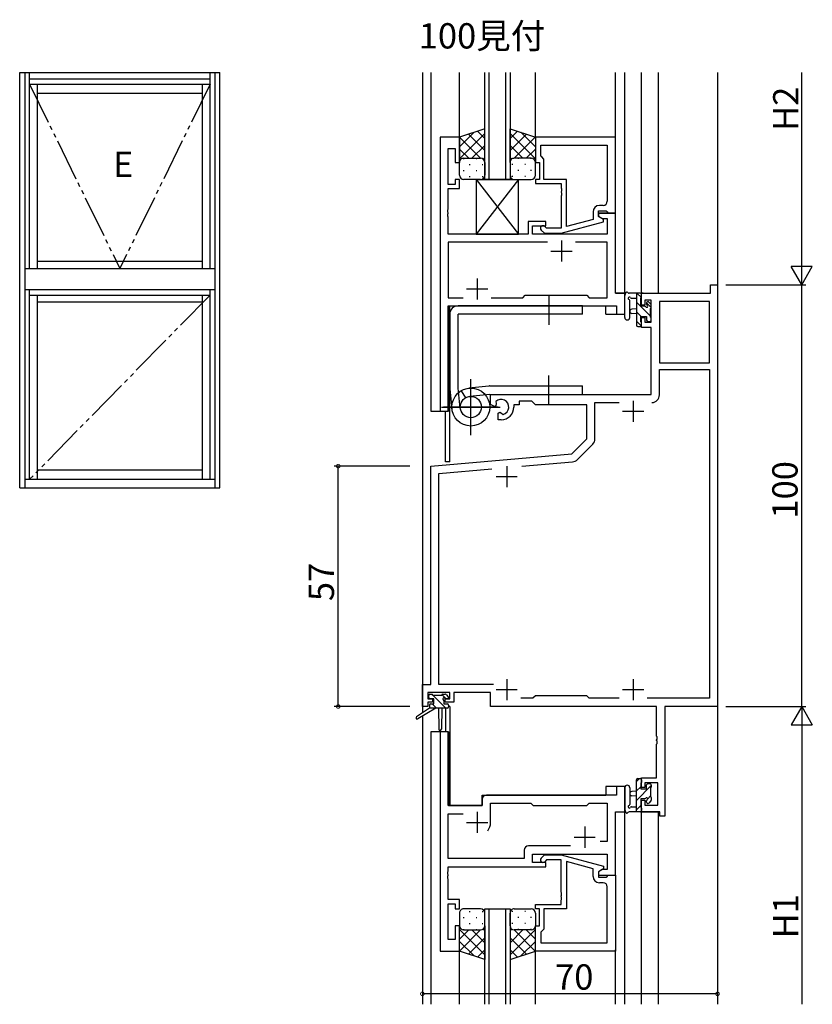
# Model space of a CAD drawing. Extents: x 0 to 1587, y 0 to 1128.
# Drawn here: x 305 to 493, y 471 to 705 of the extents above; entities that cross this region are included whole.
import ezdxf

# ---------------------------------------------------------------- set-up
doc = ezdxf.new("R2010")
doc.units = 0
doc.linetypes.add('YCENTER_1', pattern=[13, 10, -1, 1, -1])
doc.linetypes.add('YDIVIDE_1', pattern=[15, 10, -1, 1, -1, 1, -1])
for name, color, linetype in [('USER1', 3, 'CONTINUOUS'), ('YKK_11', 7, 'CONTINUOUS'), ('YKK_12', 2, 'CONTINUOUS'), ('YKK_13', 4, 'CONTINUOUS'), ('YKK_A1', 4, 'CONTINUOUS'), ('YKK_D', 6, 'CONTINUOUS')]:
    doc.layers.add(name, color=color, linetype=linetype)
doc.styles.get("Standard").update_dxf_attribs({"font": 'ROMANS.SHX', "bigfont": 'EXTFONT.SHX'})

msp = doc.modelspace()

# ---------------------------------------------------------------- linework, layer by layer
at = {"layer": 'YKK_11', "color": 0, "linetype": 'ByBlock', "lineweight": -2}
for p, q in [((404.63, 676.88), (404.63, 611.88)), ((409.23, 676.88), (404.63, 676.88)), ((409.23, 670.88), (409.23, 676.88)), ((446.23, 676.88), (427.23, 676.88)), ((427.23, 676.88), (427.23, 670.88)), ((428.53, 674.95), (444.3, 674.95)), ((428.53, 672.38), (428.53, 674.95)), ((428.53, 674.95), (444.3, 674.95)), ((444.3, 674.95), (444.3, 661.68)), ((446.23, 658.88), (446.23, 676.88)), ((406.56, 665.68), (406.56, 674.18)), ((406.56, 674.18), (408.23, 674.18)), ((408.23, 674.18), (408.23, 670.88)), ((408.23, 670.88), (409.23, 670.88)), ((427.23, 670.88), (428.23, 670.88)), ((428.23, 670.88), (428.23, 666.88)), ((428.73, 672.18), (428.53, 672.38)), ((429.23, 671.68), (428.73, 672.18)), ((429.23, 666.88), (429.23, 671.68)), ((408.23, 665.68), (406.56, 665.68)), ((409.23, 666.88), (408.23, 666.88)), ((408.23, 666.88), (408.23, 665.68)), ((409.23, 664.68), (409.23, 666.88)), ((428.23, 666.88), (427.23, 666.88)), ((427.23, 666.88), (427.23, 665.88)), ((427.23, 665.88), (433.33, 665.88)), ((434.63, 666.88), (429.23, 666.88)), ((433.33, 665.88), (433.33, 664.84)), ((434.63, 655.67), (434.63, 666.88)), ((406.56, 659.84), (406.56, 664.68)), ((406.56, 664.68), (409.23, 664.68)), ((433.33, 664.84), (433.45, 664.66)), ((433.45, 664.11), (433.33, 663.92)), ((433.33, 663.92), (433.33, 663.84)), ((433.33, 663.84), (433.45, 663.66)), ((433.45, 664.66), (433.45, 664.11)), ((433.45, 663.66), (433.45, 663.11)), ((433.45, 663.11), (433.33, 662.92)), ((433.33, 662.92), (433.33, 655.28)), ((406.44, 659.66), (406.56, 659.84)), ((406.44, 659.11), (406.44, 659.66)), ((406.56, 658.92), (406.44, 659.11)), ((406.44, 658.66), (406.56, 658.84)), ((406.44, 658.11), (406.44, 658.66)), ((406.56, 658.84), (406.56, 658.92)), ((440.93, 659.18), (440.93, 657.36)), ((442.23, 658.08), (442.23, 659.38)), ((442.23, 659.38), (444.03, 659.38)), ((446.23, 658.88), (442.23, 658.88)), ((442.23, 658.88), (442.23, 658.08)), ((443.3, 660.68), (442.43, 660.68)), ((444.03, 659.38), (444.23, 659.18)), ((444.23, 659.18), (444.53, 658.88)), ((444.53, 658.88), (446.23, 658.88)), ((446.23, 639.88), (446.23, 658.88)), ((406.56, 657.92), (406.44, 658.11)), ((406.56, 653.88), (406.56, 657.92)), ((429.73, 656.88), (425.53, 656.88)), ((425.53, 656.88), (425.53, 653.88)), ((429.73, 655.88), (429.73, 656.88)), ((433.33, 654.08), (443.43, 656.79)), ((440.93, 657.36), (434.63, 655.67)), ((442.23, 658.08), (443.1, 657.58)), ((443.43, 657.39), (442.23, 658.08)), ((443.1, 657.58), (444.3, 657.58)), ((443.43, 656.79), (443.43, 657.39)), ((444.3, 657.58), (444.3, 653.88)), ((425.53, 653.88), (406.56, 653.88)), ((426.53, 653.88), (426.53, 655.88)), ((426.53, 655.88), (429.73, 655.88)), ((444.3, 653.88), (426.53, 653.88)), ((428.61, 654.86), (429.38, 654.08)), ((429.38, 654.08), (433.33, 654.08)), ((429.88, 655.28), (429.46, 655.7)), ((433.33, 655.28), (429.88, 655.28)), ((430.08, 651.95), (406.56, 651.95)), ((406.56, 651.95), (406.56, 638.81)), ((430.08, 651.95), (406.56, 651.95)), ((444.3, 651.95), (436.78, 651.95)), ((444.3, 638.81), (444.3, 651.95)), ((448.43, 639.88), (446.23, 639.88)), ((448.43, 634.88), (448.43, 639.88)), ((452.43, 637.08), (452.43, 639.88)), ((452.43, 639.88), (468.8, 639.88)), ((468.8, 639.88), (468.8, 641.88)), ((468.8, 641.88), (470.43, 641.88)), ((470.43, 641.88), (470.43, 541.88)), ((406.56, 638.81), (410.08, 638.81)), ((416.78, 638.81), (424.26, 638.81)), ((424.26, 638.81), (424.83, 639.38)), ((424.83, 639.38), (439.43, 639.38)), ((439.43, 639.38), (440, 638.81)), ((440, 638.81), (444.3, 638.81)), ((454.73, 638.25), (453.23, 638.25)), ((453.23, 638.25), (453.23, 637.08)), ((454.73, 632.98), (454.73, 638.25)), ((468.5, 637.95), (456.66, 637.95)), ((456.66, 637.95), (456.66, 623.38)), ((468.5, 623.38), (468.5, 637.95)), ((468.5, 623.38), (468.5, 637.95)), ((406.56, 611.88), (406.56, 636.88)), ((406.56, 636.88), (446.5, 636.88)), ((446.5, 636.88), (446.5, 634.88)), ((453.23, 637.08), (452.43, 637.08)), ((446.5, 634.88), (448.43, 634.88)), ((452.43, 631.78), (452.43, 634.08)), ((452.43, 634.08), (453.23, 634.08)), ((453.23, 634.08), (453.23, 632.98)), ((453.23, 632.98), (454.73, 632.98)), ((454.73, 631.78), (452.43, 631.78)), ((454.73, 615.88), (454.73, 631.78)), ((456.66, 623.38), (468.5, 623.38)), ((456.66, 615.75), (456.66, 621.75)), ((456.66, 621.75), (468.5, 621.75)), ((468.5, 621.75), (468.5, 543.81)), ((416.63, 613.52), (416.63, 615.88)), ((416.63, 615.88), (454.73, 615.88)), ((417.87, 614.16), (417.91, 613.7)), ((426.36, 614.25), (423.43, 614.25)), ((423.43, 614.25), (423.43, 613.38)), ((427.23, 613.38), (426.36, 614.25)), ((404.63, 611.88), (406.56, 611.88)), ((417.53, 613), (416.63, 613.52)), ((417.88, 613.2), (417.53, 613)), ((417.91, 613.7), (417.88, 613.2)), ((423.43, 613.38), (422.13, 613.38)), ((422.13, 613.38), (422.13, 612.88)), ((439.43, 613.38), (427.23, 613.38)), ((439.43, 605.38), (439.43, 613.38)), ((441.36, 605.33), (441.36, 613.95)), ((441.36, 613.95), (447.08, 613.95)), ((418.43, 611.44), (418.78, 611.64)), ((418.43, 609.88), (418.43, 611.44)), ((419.13, 609.88), (418.43, 609.88)), ((418.78, 611.64), (419.23, 611.41)), ((419.23, 611.41), (419.61, 611.14)), ((435.86, 601.8), (439.43, 605.38)), ((437.19, 600.41), (440.84, 604.05)), ((402.43, 598.88), (435.86, 601.8)), ((402.43, 547.11), (402.43, 598.88)), ((404.36, 597.11), (416.94, 598.21)), ((424.01, 598.83), (436.07, 599.89)), ((404.36, 547.11), (404.36, 597.11)), ((400.43, 541.88), (400.43, 547.11)), ((400.43, 547.11), (402.43, 547.11)), ((417.29, 547.11), (404.36, 547.11)), ((406.93, 545.18), (401.73, 545.18)), ((401.73, 545.18), (401.73, 543.68)), ((406.93, 543.68), (406.93, 545.18)), ((416.63, 545.18), (407.93, 545.18)), ((407.93, 545.18), (407.93, 542.88)), ((416.63, 541.88), (416.63, 545.18)), ((427.23, 544.38), (426.66, 543.81)), ((439.43, 544.38), (427.23, 544.38)), ((440, 543.81), (439.43, 544.38)), ((401.73, 541.88), (400.43, 541.88)), ((401.73, 543.68), (402.83, 543.68)), ((402.83, 542.88), (401.73, 542.88)), ((401.73, 542.88), (401.73, 541.88)), ((402.83, 543.68), (402.83, 542.88)), ((405.83, 542.88), (405.83, 543.68)), ((405.83, 543.68), (406.93, 543.68)), ((407.93, 542.88), (405.83, 542.88)), ((456, 541.88), (416.63, 541.88)), ((426.66, 543.81), (423.78, 543.81)), ((447.08, 543.81), (440, 543.81)), ((468.5, 543.81), (453.78, 543.81)), ((456, 534.84), (456, 541.88)), ((470.43, 541.88), (457.93, 541.88)), ((457.93, 541.88), (457.93, 515.88)), ((404.63, 535.88), (404.63, 483.88)), ((406.56, 535.88), (404.63, 535.88)), ((406.56, 518.38), (406.56, 535.88)), ((456.12, 534.66), (456, 534.84)), ((456, 533.92), (456.12, 534.11)), ((456, 533.84), (456, 533.92)), ((456.12, 533.66), (456, 533.84)), ((456, 532.92), (456.12, 533.11)), ((456, 524.98), (456, 532.92)), ((456.12, 534.11), (456.12, 534.66)), ((456.12, 533.11), (456.12, 533.66)), ((452.43, 522.68), (452.43, 524.98)), ((452.43, 524.98), (456, 524.98)), ((456.3, 523.78), (453.23, 523.78)), ((453.23, 523.78), (453.23, 522.68)), ((456.3, 518.51), (456.3, 523.78)), ((446.5, 520.88), (415.63, 520.88)), ((448.43, 522.88), (446.5, 522.88)), ((446.5, 522.88), (446.5, 520.88)), ((448.43, 516.88), (448.43, 522.88)), ((453.23, 522.68), (452.43, 522.68)), ((414.63, 518.38), (406.56, 518.38)), ((414.63, 519.88), (414.63, 518.38)), ((416.63, 514.38), (416.63, 518.95)), ((416.63, 518.95), (426.16, 518.95)), ((426.16, 518.95), (426.73, 518.38)), ((426.73, 518.38), (439.43, 518.38)), ((439.43, 518.38), (440, 518.95)), ((440, 518.95), (444.3, 518.95)), ((444.3, 518.95), (444.3, 509.88)), ((452.43, 516.88), (452.43, 519.68)), ((452.43, 519.68), (453.23, 519.68)), ((453.23, 519.68), (453.23, 518.51)), ((453.23, 518.51), (456.3, 518.51)), ((406.56, 505.81), (406.56, 516.45)), ((406.56, 516.45), (410.08, 516.45)), ((446.23, 501.88), (446.23, 516.88)), ((446.23, 516.88), (448.43, 516.88)), ((456.73, 516.88), (452.43, 516.88)), ((456.73, 515.88), (456.73, 516.88)), ((457.93, 515.88), (456.73, 515.88)), ((444.3, 509.88), (442.6, 509.88)), ((424.6, 507.81), (424.6, 505.81)), ((435.58, 508.81), (425.6, 508.81)), ((435.58, 508.81), (425.6, 508.81)), ((426.53, 504.88), (426.53, 506.88)), ((426.53, 506.88), (444.3, 506.88)), ((428.61, 505.9), (429.38, 506.68)), ((429.38, 506.68), (433.33, 506.68)), ((433.33, 506.68), (443.43, 503.97)), ((444.3, 506.88), (444.3, 503.18)), ((424.6, 505.81), (406.56, 505.81)), ((429.73, 504.88), (426.53, 504.88)), ((429.88, 505.48), (429.46, 505.06)), ((429.73, 503.88), (429.73, 504.88)), ((433.33, 505.48), (429.88, 505.48)), ((433.33, 497.84), (433.33, 505.48)), ((440.93, 503.4), (434.63, 505.09)), ((434.63, 505.09), (434.63, 493.88)), ((406.44, 502.66), (406.56, 502.84)), ((406.44, 502.11), (406.44, 502.66)), ((406.56, 501.92), (406.44, 502.11)), ((406.56, 502.84), (406.56, 503.88)), ((406.56, 503.88), (429.73, 503.88)), ((440.93, 501.58), (440.93, 503.4)), ((443.43, 503.37), (442.23, 502.68)), ((443.1, 503.18), (442.23, 502.68)), ((442.23, 502.68), (442.23, 501.88)), ((442.23, 502.68), (442.23, 501.38)), ((444.3, 503.18), (443.1, 503.18)), ((443.43, 503.97), (443.43, 503.37)), ((406.44, 501.66), (406.56, 501.84)), ((406.44, 501.11), (406.44, 501.66)), ((406.56, 500.92), (406.44, 501.11)), ((406.56, 501.84), (406.56, 501.92)), ((406.56, 496.08), (406.56, 500.92)), ((442.23, 501.88), (446.23, 501.88)), ((442.23, 501.38), (444.03, 501.38)), ((443.3, 500.08), (442.43, 500.08)), ((444.03, 501.38), (444.23, 501.58)), ((444.23, 501.58), (444.53, 501.88)), ((444.53, 501.88), (446.23, 501.88)), ((446.23, 501.88), (446.23, 483.88)), ((433.45, 497.66), (433.33, 497.84)), ((433.45, 497.11), (433.45, 497.66)), ((444.3, 485.81), (444.3, 499.08)), ((409.23, 496.08), (406.56, 496.08)), ((406.56, 486.58), (406.56, 495.08)), ((406.56, 495.08), (408.23, 495.08)), ((408.23, 495.08), (408.23, 493.88)), ((409.23, 493.88), (409.23, 496.08)), ((433.33, 496.92), (433.45, 497.11)), ((433.33, 496.84), (433.33, 496.92)), ((433.45, 496.66), (433.33, 496.84)), ((433.33, 495.92), (433.45, 496.11)), ((433.33, 494.88), (433.33, 495.92)), ((433.45, 496.11), (433.45, 496.66)), ((408.23, 493.88), (409.23, 493.88)), ((427.23, 493.88), (427.23, 494.88)), ((427.23, 494.88), (433.33, 494.88)), ((428.23, 493.88), (427.23, 493.88)), ((428.23, 489.88), (428.23, 493.88)), ((434.63, 493.88), (429.23, 493.88)), ((429.23, 493.88), (429.23, 489.08)), ((409.23, 489.88), (408.23, 489.88)), ((408.23, 489.88), (408.23, 486.58)), ((409.23, 483.88), (409.23, 489.88)), ((427.23, 483.88), (427.23, 489.88)), ((427.23, 489.88), (428.23, 489.88)), ((428.73, 488.58), (428.53, 488.38)), ((428.53, 488.38), (428.53, 485.81)), ((429.23, 489.08), (428.73, 488.58)), ((408.23, 486.58), (406.56, 486.58)), ((428.53, 485.81), (444.3, 485.81)), ((428.53, 485.81), (444.3, 485.81)), ((404.63, 483.88), (409.23, 483.88)), ((446.23, 483.88), (427.23, 483.88))]:
    msp.add_line(p, q, dxfattribs=at)
at = {"layer": 'YKK_11', "color": 2}
for p, q in [((433.43, 652.38), (433.43, 647.38)), ((430.93, 649.88), (435.93, 649.88)), ((413.43, 643.38), (413.43, 638.38)), ((410.93, 640.88), (415.93, 640.88)), ((450.43, 614.38), (450.43, 609.38)), ((447.93, 611.88), (452.93, 611.88)), ((420.43, 598.88), (420.43, 593.88)), ((417.93, 596.38), (422.93, 596.38)), ((420.43, 548.38), (420.43, 543.38)), ((450.43, 548.38), (450.43, 543.38)), ((417.93, 545.88), (422.93, 545.88)), ((447.93, 545.88), (452.93, 545.88)), ((413.43, 516.88), (413.43, 511.88)), ((410.93, 514.38), (415.93, 514.38)), ((438.93, 513.38), (438.93, 508.38)), ((436.43, 510.88), (441.43, 510.88))]:
    msp.add_line(p, q, dxfattribs=at)
at = {"layer": 'YKK_11', "color": 0, "linetype": 'ByBlock', "lineweight": -2}
for centre, radius, start, end in [((443.3, 661.68), 1, 270, 360), ((442.43, 659.18), 1.5, 90, 180), ((429.03, 655.28), 0.6, 45, 225), ((419.13, 612.88), 1.8, 285.3669, 134.6331), ((454.86, 615.75), 1.8, 270, 360), ((454.86, 615.75), 1.8, 270, 360), ((419.13, 612.88), 3, 270, 360), ((439.56, 605.33), 1.8, 315, 360), ((435.92, 601.68), 1.8, 275, 315), ((415.63, 519.88), 1, 90, 180), ((413.43, 514.38), 3.2, 321.6335, 360), ((425.6, 507.81), 1, 90, 180), ((429.03, 505.48), 0.6, 135, 315), ((442.43, 501.58), 1.5, 180, 270), ((443.3, 499.08), 1, 0, 90)]:
    msp.add_arc(centre, radius, start, end, dxfattribs=at)
at = {"layer": 'YKK_12'}
for p, q in [((400.43, 692.25), (400.43, 540.34)), ((402.43, 692.25), (402.43, 611.88)), ((409.23, 676.88), (409.23, 692.25)), ((427.23, 676.88), (427.23, 692.25)), ((446.23, 658.88), (446.23, 692.25)), ((448.43, 634.88), (448.43, 692.25)), ((452.43, 639.88), (452.43, 692.25)), ((456.33, 692.25), (456.33, 639.88)), ((470.43, 692.25), (470.43, 471.25)), ((446.23, 639.88), (446.23, 668.88)), ((442.23, 658.88), (446.23, 658.88)), ((446.23, 639.88), (448.43, 639.88)), ((452.8, 639.88), (452.43, 639.88)), ((406.63, 611.88), (406.63, 636.88)), ((406.63, 636.88), (443.93, 636.88)), ((406.63, 635.88), (406.63, 618.38)), ((406.93, 599.88), (406.93, 636.88)), ((443.93, 634.88), (443.93, 636.88)), ((443.93, 634.88), (448.43, 634.88)), ((402.43, 611.88), (406.63, 611.88)), ((405.93, 599.88), (405.93, 611.88)), ((406.93, 599.88), (405.93, 599.88)), ((406.93, 541.88), (406.63, 541.88)), ((406.93, 541.88), (406.93, 518.38)), ((400.43, 539.55), (400.43, 471.25)), ((405.93, 541.48), (405.93, 535.88)), ((402.43, 535.88), (402.43, 471.25)), ((406.63, 535.88), (402.43, 535.88)), ((406.63, 535.88), (406.63, 518.38)), ((414.63, 520.88), (443.93, 520.88)), ((414.63, 518.38), (414.63, 520.88)), ((448.43, 522.88), (443.93, 522.88)), ((443.93, 522.88), (443.93, 520.88)), ((448.43, 471.25), (448.43, 522.88)), ((406.63, 518.38), (414.63, 518.38)), ((452.43, 516.88), (456.33, 516.88)), ((452.43, 471.25), (452.43, 516.88)), ((456.33, 516.88), (456.33, 471.25)), ((409.23, 471.25), (409.23, 483.88)), ((427.23, 471.25), (427.23, 483.88)), ((446.23, 471.25), (446.23, 484.18))]:
    msp.add_line(p, q, dxfattribs=at)
at = {"layer": 'YKK_12', "linetype": 'Continuous'}
for p, q in [((415.23, 666.88), (415.23, 692.25)), ((416.23, 692.25), (416.23, 666.88)), ((420.23, 666.88), (420.23, 692.25)), ((421.23, 692.25), (421.23, 666.88)), ((421.23, 666.88), (415.23, 666.88)), ((415.23, 471.25), (415.23, 493.88)), ((415.23, 493.88), (421.23, 493.88)), ((416.23, 493.88), (416.23, 471.25)), ((420.23, 471.25), (420.23, 493.88)), ((421.23, 493.88), (421.23, 471.25))]:
    msp.add_line(p, q, dxfattribs=at)
at = {"layer": 'YKK_13', "linetype": 'Continuous'}
for p, q in [((415.23, 678.88), (409.23, 676.88)), ((409.23, 674.58), (412.69, 678.03)), ((409.23, 671.75), (415.23, 677.75)), ((415.23, 673.73), (411.37, 677.59)), ((415.23, 676.56), (413.49, 678.3)), ((415.23, 670.88), (415.23, 678.88)), ((421.23, 670.88), (421.23, 678.88)), ((421.23, 678.88), (427.23, 676.88)), ((421.23, 676.56), (422.97, 678.3)), ((427.23, 671.75), (421.23, 677.75)), ((421.23, 673.73), (425.1, 677.59)), ((427.23, 674.58), (423.78, 678.03)), ((409.23, 676.88), (409.23, 670.88)), ((414.25, 671.88), (409.25, 676.89)), ((412.19, 671.88), (415.23, 674.92)), ((424.27, 671.88), (421.23, 674.92)), ((422.21, 671.88), (427.22, 676.89)), ((427.23, 676.88), (427.23, 670.88)), ((411.42, 671.88), (409.23, 674.07)), ((425.04, 671.88), (427.23, 674.07)), ((409.28, 671.19), (409.23, 671.24)), ((409.23, 667.88), (409.23, 670.88)), ((410.15, 671.79), (410.35, 671.79)), ((410.23, 671.88), (414.23, 671.88)), ((410.23, 671.88), (414.23, 671.88)), ((411.57, 670.38), (411.77, 670.38)), ((413.18, 671.79), (413.38, 671.79)), ((414.6, 670.38), (414.8, 670.38)), ((414.83, 671.69), (415.23, 672.09)), ((415.23, 670.9), (415.23, 670.9)), ((415.23, 670.88), (415.23, 667.88)), ((421.64, 671.69), (421.23, 672.09)), ((421.23, 670.9), (421.23, 670.9)), ((421.23, 670.88), (421.23, 667.88)), ((421.87, 670.38), (421.67, 670.38)), ((426.23, 671.88), (422.23, 671.88)), ((426.23, 671.88), (422.23, 671.88)), ((423.28, 671.79), (423.08, 671.79)), ((424.9, 670.38), (424.7, 670.38)), ((426.31, 671.79), (426.11, 671.79)), ((427.18, 671.19), (427.23, 671.24)), ((427.23, 667.88), (427.23, 670.88)), ((410.15, 668.96), (410.35, 668.96)), ((413.18, 668.96), (413.38, 668.96)), ((423.28, 668.96), (423.08, 668.96)), ((426.31, 668.96), (426.11, 668.96)), ((414.23, 666.88), (410.23, 666.88)), ((411.57, 667.55), (411.77, 667.55)), ((414.6, 667.55), (414.8, 667.55)), ((421.87, 667.55), (421.67, 667.55)), ((422.23, 666.88), (426.23, 666.88)), ((424.9, 667.55), (424.7, 667.55))]:
    msp.add_line(p, q, dxfattribs=at)
at = {"layer": 'YKK_13'}
for p, q in [((423.23, 666.88), (413.23, 653.88)), ((413.23, 666.88), (423.23, 653.88)), ((413.23, 666.88), (423.23, 666.88)), ((413.23, 666.88), (413.23, 653.88)), ((423.23, 653.88), (423.23, 666.88)), ((413.23, 653.88), (423.23, 653.88)), ((452.13, 639.88), (449.45, 639.88)), ((451.23, 639.88), (451.23, 632.28)), ((452.37, 638.83), (451.32, 639.88)), ((448.43, 634.15), (448.43, 639.31)), ((449.63, 634.15), (449.64, 638.11)), ((450.05, 638.68), (451.23, 638.68)), ((454.53, 634.43), (451.23, 637.73)), ((452.23, 636.78), (452.23, 638.78)), ((452.43, 638.98), (452.43, 639.58)), ((453.63, 637.58), (453.63, 637.24)), ((454.73, 636.47), (453.63, 637.57)), ((454.65, 637.29), (454.15, 637.79)), ((438.43, 636.88), (408.93, 636.88)), ((438.43, 634.88), (438.43, 636.88)), ((451.23, 636.18), (450.09, 636.08)), ((452.33, 634.38), (451.23, 635.48)), ((453.17, 636.78), (452.23, 636.78)), ((454.53, 634.18), (454.53, 636.28)), ((454.73, 636.48), (454.73, 637.08)), ((406.93, 634.88), (406.93, 617.38)), ((438.43, 634.88), (408.93, 634.88)), ((408.93, 617.38), (408.93, 634.88)), ((451.23, 634.98), (450.09, 635.08)), ((452.37, 632.1), (451.23, 633.24)), ((452.23, 633.08), (452.23, 634.38)), ((452.23, 634.38), (453.63, 634.38)), ((452.43, 632.28), (452.43, 632.88)), ((453.63, 634.38), (453.63, 633.48)), ((453.93, 633.18), (454.43, 633.18)), ((454.73, 633.48), (454.73, 633.98)), ((451.53, 631.98), (452.13, 631.98)), ((411.93, 606.23), (411.93, 619.53)), ((411.93, 606.38), (411.93, 619.38)), ((406.94, 617.17), (407.46, 612.4)), ((409.42, 612.62), (408.93, 617.38)), ((409.64, 616.75), (410.65, 615.05)), ((416.22, 617.87), (411.45, 617.35)), ((416.22, 617.87), (411.45, 617.35)), ((416.43, 617.88), (438.43, 617.88)), ((438.43, 615.88), (438.43, 617.88)), ((416.43, 615.88), (411.68, 615.39)), ((416.43, 615.88), (438.43, 615.88)), ((405, 612.88), (418.86, 612.88)), ((418.43, 612.88), (405.43, 612.88)), ((401.93, 543.98), (401.93, 544.48)), ((402.23, 544.78), (402.73, 544.78)), ((402.93, 544.59), (402.74, 544.78)), ((402.93, 544.58), (405.03, 544.58)), ((406.04, 541.48), (402.94, 544.58)), ((406.08, 543.68), (405.07, 544.7)), ((405.23, 544.78), (405.83, 544.78)), ((406.05, 544.69), (406.55, 544.19)), ((402.13, 542.18), (402.13, 541.48)), ((403.13, 543.68), (402.23, 543.68)), ((402.43, 542.48), (403.13, 542.48)), ((403.79, 541.48), (402.79, 542.48)), ((403.13, 542.48), (403.13, 543.68)), ((405.53, 543.22), (405.53, 542.48)), ((405.53, 542.48), (406.33, 542.48)), ((406.33, 543.68), (405.99, 543.68)), ((406.63, 542.18), (406.63, 541.78)), ((402.13, 541.48), (399.07, 539.43)), ((403.63, 541.48), (399.39, 538.92)), ((406.33, 541.48), (402.13, 541.48)), ((404.23, 541.48), (404.34, 536.47)), ((405.04, 541.48), (404.94, 536.47)), ((451.23, 524.09), (451.92, 524.78)), ((451.23, 516.88), (451.23, 524.48)), ((451.23, 519.6), (454.73, 523.1)), ((451.53, 524.78), (452.13, 524.78)), ((452.23, 523.68), (452.23, 522.38)), ((452.43, 524.48), (452.43, 523.88)), ((453.63, 522.38), (453.63, 523.28)), ((453.93, 523.58), (454.43, 523.58)), ((454.73, 523.28), (454.73, 522.78)), ((448.43, 522.61), (448.43, 517.45)), ((449.63, 522.61), (449.64, 518.65)), ((451.23, 521.78), (450.09, 521.68)), ((451.23, 520.58), (450.09, 520.68)), ((451.23, 521.85), (452.23, 522.85)), ((452.23, 522.38), (453.63, 522.38)), ((454.53, 522.58), (454.53, 520.48)), ((451.23, 517.36), (452.23, 518.36)), ((453.17, 519.98), (452.23, 519.98)), ((452.23, 519.98), (452.23, 517.98)), ((453.63, 519.18), (453.63, 519.52)), ((453.88, 520.01), (454.53, 520.66)), ((454.65, 519.47), (454.15, 518.97)), ((454.73, 520.28), (454.73, 519.68)), ((452.13, 516.88), (449.45, 516.88)), ((450.05, 518.08), (451.23, 518.08)), ((452.43, 517.78), (452.43, 517.18)), ((409.23, 492.88), (409.23, 489.88)), ((414.23, 493.88), (410.23, 493.88)), ((411.57, 493.22), (411.77, 493.22)), ((414.6, 493.22), (414.78, 493.22)), ((415.23, 489.88), (415.23, 492.88)), ((421.23, 489.88), (421.23, 492.88)), ((421.87, 493.22), (421.69, 493.22)), ((422.23, 493.88), (426.23, 493.88)), ((424.9, 493.22), (424.7, 493.22)), ((427.23, 492.88), (427.23, 489.88)), ((410.15, 491.8), (410.35, 491.8)), ((411.57, 490.39), (411.77, 490.39)), ((413.18, 491.8), (413.38, 491.8)), ((414.6, 490.39), (414.8, 490.39)), ((421.87, 490.39), (421.67, 490.39)), ((423.28, 491.8), (423.08, 491.8)), ((424.9, 490.39), (424.7, 490.39)), ((426.31, 491.8), (426.11, 491.8)), ((409.23, 483.88), (409.23, 489.88)), ((409.28, 489.57), (409.23, 489.52)), ((409.23, 489.01), (415.23, 483.01)), ((411.42, 488.88), (409.23, 486.69)), ((414.25, 488.88), (409.25, 483.88)), ((410.15, 488.97), (410.35, 488.97)), ((410.23, 488.88), (414.23, 488.88)), ((410.23, 488.88), (414.23, 488.88)), ((412.19, 488.88), (415.23, 485.84)), ((413.18, 488.97), (413.38, 488.97)), ((414.83, 489.08), (415.23, 488.67)), ((415.23, 489.88), (415.23, 481.88)), ((415.23, 489.86), (415.23, 489.86)), ((421.23, 489.88), (421.23, 481.88)), ((421.23, 489.86), (421.23, 489.86)), ((421.64, 489.08), (421.23, 488.67)), ((427.23, 489.01), (421.23, 483.01)), ((424.27, 488.88), (421.23, 485.84)), ((422.21, 488.88), (427.22, 483.88)), ((426.23, 488.88), (422.23, 488.88)), ((426.23, 488.88), (422.23, 488.88)), ((423.28, 488.97), (423.08, 488.97)), ((425.04, 488.88), (427.23, 486.69)), ((426.31, 488.97), (426.11, 488.97)), ((427.18, 489.57), (427.23, 489.52)), ((427.23, 483.88), (427.23, 489.88)), ((409.23, 486.18), (412.69, 482.73)), ((415.23, 487.03), (411.37, 483.17)), ((421.23, 487.03), (425.1, 483.17)), ((427.23, 486.18), (423.78, 482.73)), ((415.23, 481.88), (409.23, 483.88)), ((415.23, 484.2), (413.49, 482.46)), ((421.23, 484.2), (422.98, 482.46)), ((421.23, 481.88), (427.23, 483.88))]:
    msp.add_line(p, q, dxfattribs=at)
at = {"layer": 'YKK_13', "linetype": 'YCENTER_1'}
for p, q in [((430.43, 639.38), (430.43, 632.38)), ((430.43, 613.38), (430.43, 620.38))]:
    msp.add_line(p, q, dxfattribs=at)
at = {"layer": 'YKK_13'}
for radius in [4.5, 2.52]:
    msp.add_circle((411.93, 612.88), radius, dxfattribs=at)
at = {"layer": 'YKK_13', "linetype": 'Continuous'}
for centre, start, end in [((410.23, 670.88), 89.9999, 179.9999), ((410.23, 670.88), 89.9999, 179.9999), ((414.23, 670.88), 359.9999, 89.9999), ((414.23, 670.88), 359.9999, 89.9999), ((422.23, 670.88), 90.0001, 180.0001), ((422.23, 670.88), 90.0001, 180.0001), ((426.23, 670.88), 0.0001, 90.0001), ((426.23, 670.88), 0.0001, 90.0001), ((410.23, 667.88), 179.9999, 269.9999), ((414.23, 667.88), 269.9999, 359.9999), ((422.23, 667.88), 180.0001, 270.0001), ((426.23, 667.88), 270.0001, 0.0001)]:
    msp.add_arc(centre, 1, start, end, dxfattribs=at)
at = {"layer": 'YKK_13'}
for centre, radius, start, end in [((448.34, 639.77), 0.3, 310.5288, 10.5288), ((448.93, 639.88), 0.3, 30, 190.5288), ((449.45, 640.18), 0.3, 210, 270), ((452.13, 639.58), 0.3, 0, 90), ((448.73, 639.31), 0.3, 130.5288, 180), ((449.53, 638.68), 0.3, 30, 250.8102), ((449.34, 638.11), 0.3, 359.9598, 70.8102), ((450.05, 638.98), 0.3, 210, 270), ((452.23, 638.98), 0.2, 270, 0), ((453.93, 637.58), 0.3, 45, 180), ((408.93, 634.88), 2, 90, 180), ((450.13, 635.58), 0.5, 95.0921, 264.9079), ((453.17, 636.48), 0.3, 33.0557, 90), ((453.63, 636.78), 0.25, 213.0557, 56.9443), ((453.93, 637.24), 0.3, 180, 236.9443), ((454.53, 636.48), 0.2, 270, 0), ((454.43, 637.08), 0.3, 0, 45), ((449.03, 634.15), 0.6, 179.9598, 359.9598), ((452.23, 632.88), 0.2, 0, 90), ((453.93, 633.48), 0.3, 180, 270), ((454.43, 633.48), 0.3, 270, 0), ((454.53, 633.98), 0.2, 0, 90), ((451.53, 632.28), 0.3, 180, 270), ((452.13, 632.28), 0.3, 270, 0), ((408.93, 617.38), 2, 179.9907, 186.1577), ((416.43, 615.88), 2, 90, 96.1577), ((402.23, 544.48), 0.3, 90, 180), ((402.73, 544.58), 0.2, 0, 90), ((405.23, 544.58), 0.2, 90, 180), ((405.83, 544.48), 0.3, 45, 90), ((406.33, 543.98), 0.3, 270, 45), ((402.23, 543.98), 0.3, 180, 270), ((402.43, 542.18), 0.3, 90, 180), ((405.53, 543.68), 0.25, 33.0557, 236.9443), ((405.23, 543.22), 0.3, 0, 56.9443), ((405.99, 543.98), 0.3, 213.0557, 270), ((406.33, 542.18), 0.3, 0, 90), ((406.33, 541.78), 0.3, 270, 0), ((399.23, 539.18), 0.3, 123.769, 301.0615), ((404.64, 536.48), 0.3, 181.1696, 358.8554), ((449.03, 522.61), 0.6, 0.0402, 180.0402), ((451.53, 524.48), 0.3, 90, 180), ((452.13, 524.48), 0.3, 0, 90), ((452.23, 523.88), 0.2, 270, 0), ((453.93, 523.28), 0.3, 90, 180), ((454.43, 523.28), 0.3, 0, 90), ((450.13, 521.18), 0.5, 95.0921, 264.9079), ((454.53, 522.78), 0.2, 270, 0), ((449.53, 518.08), 0.3, 109.1898, 330), ((449.34, 518.65), 0.3, 289.1898, 0.0402), ((453.17, 520.28), 0.3, 270, 326.9443), ((453.63, 519.98), 0.25, 303.0557, 146.9443), ((453.93, 519.52), 0.3, 123.0557, 180), ((453.93, 519.18), 0.3, 180, 315), ((454.53, 520.28), 0.2, 0, 90), ((454.43, 519.68), 0.3, 315, 0), ((448.73, 517.45), 0.3, 180, 229.4712), ((448.34, 516.99), 0.3, 349.4712, 49.4712), ((448.93, 516.88), 0.3, 169.4712, 330), ((449.45, 516.58), 0.3, 90, 150), ((450.05, 517.78), 0.3, 90, 150), ((452.13, 517.18), 0.3, 270, 0), ((452.23, 517.78), 0.2, 360, 90), ((410.23, 492.88), 1, 90.0001, 180.0001), ((414.23, 492.88), 1, 0.0001, 90.0001), ((422.23, 492.88), 1, 89.9999, 179.9999), ((426.23, 492.88), 1, 359.9999, 89.9999), ((410.23, 489.88), 1, 180.0001, 270.0001), ((410.23, 489.88), 1, 180.0001, 270.0001), ((414.23, 489.88), 1, 270.0001, 0.0001), ((414.23, 489.88), 1, 270.0001, 0.0001), ((422.23, 489.88), 1, 179.9999, 269.9999), ((422.23, 489.88), 1, 179.9999, 269.9999), ((426.23, 489.88), 1, 269.9999, 359.9999), ((426.23, 489.88), 1, 269.9999, 359.9999)]:
    msp.add_arc(centre, radius, start, end, dxfattribs=at)
at = {"layer": 'YKK_A1'}
for p, q in [((304.93, 593.75), (304.93, 692.25)), ((304.93, 692.25), (352.43, 692.25)), ((306.18, 692.25), (306.18, 593.75)), ((307.28, 645.75), (307.28, 692.25)), ((350.08, 645.75), (350.08, 692.25)), ((351.18, 692.25), (351.18, 593.75)), ((352.43, 593.75), (352.43, 692.25)), ((307.28, 690.75), (350.08, 690.75)), ((307.28, 689.45), (350.08, 689.45)), ((309.13, 645.75), (309.13, 689.45)), ((348.23, 689.45), (348.23, 645.75)), ((309.13, 687.35), (348.23, 687.35)), ((309.13, 647.5), (348.23, 647.5)), ((306.18, 645.75), (351.18, 645.75)), ((306.18, 645.75), (351.18, 645.75)), ((306.18, 640.75), (351.18, 640.75)), ((307.28, 595.75), (307.28, 640.75)), ((350.08, 595.75), (350.08, 640.75)), ((307.28, 639.45), (350.08, 639.45)), ((309.13, 595.75), (309.13, 639.45)), ((309.13, 637.85), (348.23, 637.85)), ((348.23, 639.45), (348.23, 595.75)), ((309.13, 598), (348.23, 598)), ((306.18, 595.75), (351.18, 595.75)), ((304.93, 593.75), (352.43, 593.75))]:
    msp.add_line(p, q, dxfattribs=at)
at = {"layer": 'YKK_A1', "linetype": 'YDIVIDE_1'}
for p, q in [((307.28, 689.45), (328.68, 645.75)), ((350.08, 689.45), (328.68, 645.75)), ((350.08, 639.45), (307.28, 595.75))]:
    msp.add_line(p, q, dxfattribs=at)
at = {"layer": 'YKK_D'}
for p, q in [((490.42, 646.88), (490.42, 692.25)), ((472.42, 641.88), (491.42, 641.88)), ((472.42, 641.88), (491.42, 641.88)), ((490.42, 541.88), (490.42, 641.88)), ((397.43, 598.88), (379.48, 598.88)), ((380.48, 541.88), (380.48, 598.88)), ((397.43, 541.88), (379.48, 541.88)), ((472.42, 541.88), (491.42, 541.88)), ((472.42, 541.88), (491.42, 541.88)), ((490.42, 536.88), (490.42, 471.25)), ((400.43, 493.59), (400.43, 472.73)), ((470.43, 493.59), (470.43, 472.73)), ((470.43, 473.73), (400.43, 473.73))]:
    msp.add_line(p, q, dxfattribs=at)
at = {"layer": 'YKK_D', "lineweight": -2}
for p, q in [((490.42, 641.88), (490.42, 650.54)), ((490.42, 641.88), (487.92, 646.21)), ((492.92, 646.21), (487.92, 646.21)), ((490.42, 641.88), (492.92, 646.21)), ((490.42, 541.88), (487.92, 537.55)), ((490.42, 541.88), (492.92, 537.55)), ((490.42, 541.88), (490.42, 533.22)), ((487.92, 537.55), (492.92, 537.55))]:
    msp.add_line(p, q, dxfattribs=at)
at = {"layer": 'YKK_D', "linetype": 'ByBlock', "const_width": 0.85}
for points in [[(380.48, 598.77, 1), (380.48, 598.98, 1)], [(380.48, 541.98, 1), (380.48, 541.77, 1)], [(400.54, 473.73, 1), (400.33, 473.73, 1)], [(470.33, 473.73, 1), (470.54, 473.73, 1)]]:
    msp.add_lwpolyline(points, format="xyb", close=True, dxfattribs=at)

# ---------------------------------------------------------------- texts
at = {"layer": 'USER1'}
msp.add_text('100見付', height=6, dxfattribs=at).set_placement((399.58, 697.91))
at = {"layer": 'YKK_A1'}
msp.add_text('E', height=6, dxfattribs=at).set_placement((327.07, 667.43))
at = {"layer": 'YKK_D'}
for s, p in [('H2', (489.62, 678.36)), ('100', (489.42, 586.44)), ('57', (379.48, 566.86)), ('H1', (489.62, 486.86))]:
    msp.add_text(s, height=6, rotation=90, dxfattribs=at).set_placement(p)
msp.add_text('70', height=6, dxfattribs=at).set_placement((431.91, 474.73))

doc.saveas('drawing.dxf')
